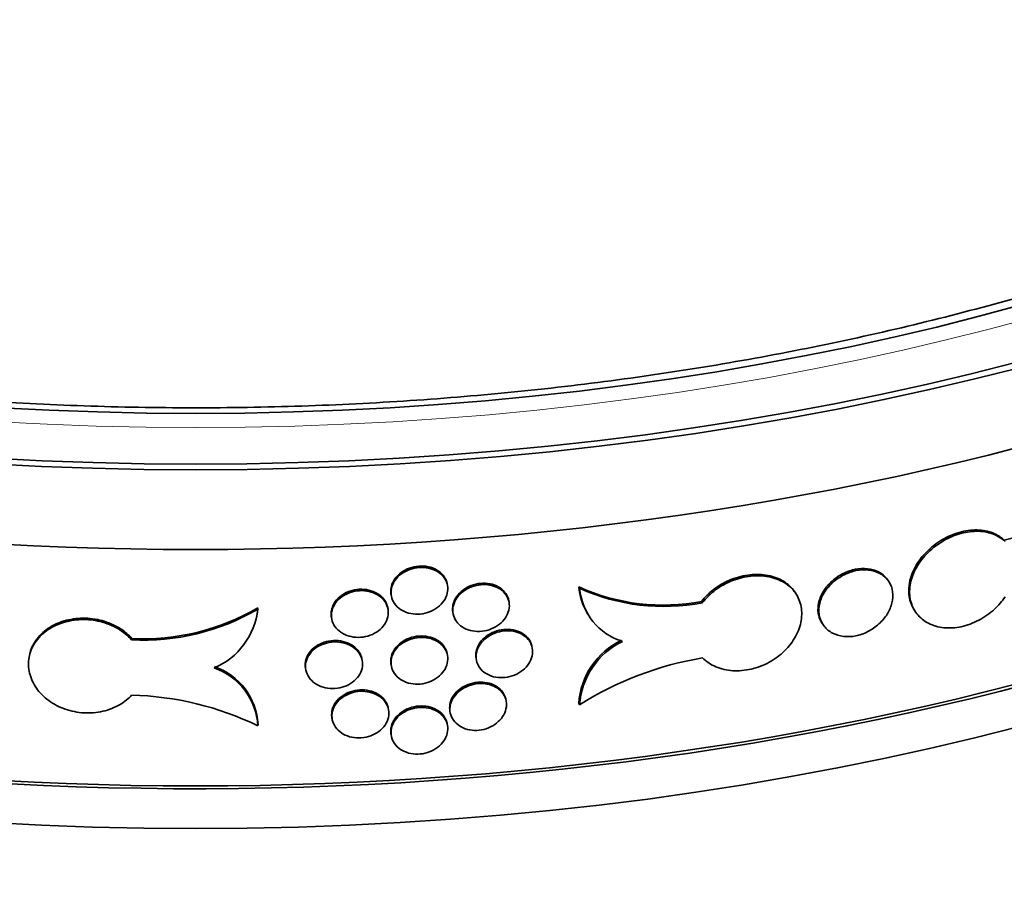
# Model space of a CAD drawing. Units: millimetres. Extents: x 0 to 744, y 0 to 1164.
# Drawn here: x 635 to 655, y 347 to 364 of the extents above; entities that cross this region are included whole.
import ezdxf
from ezdxf import colors
from ezdxf.entities.mleader import LeaderData, LeaderLine
from ezdxf.math import Vec2, Vec3

# ---------------------------------------------------------------- set-up
doc = ezdxf.new("R2010")
doc.units = ezdxf.units.MM
doc.layers.add('DV7_Défaut', color=7, linetype='Continuous')
doc.layers.add('Défaut', color=7, linetype='Continuous')

# ---------------------------------------------------------------- blocks, each defined once
blk = doc.blocks.new('_DOT')
at = {"color": 0}
blk.add_line((0, 0), (-1, 0), dxfattribs=at)
at = {"color": 0, "const_width": 0.333}
blk.add_lwpolyline([(-0.1665, 0, 1), (0.1665, 0, 1)], format="xyb", close=True, dxfattribs=at)
blk = doc.blocks.new('SE6')
at = {"layer": 'DV7_Défaut', "color": 7, "linetype": 'Continuous', "lineweight": 35}
for p, q in [((652.38, 353.105), (652.363, 353.132)), ((653.064, 352.862), (653.047, 352.889)), ((644.014, 352.806), (644.008, 352.834)), ((646.722, 352.744), (646.705, 352.772)), ((642.86, 352.61), (642.865, 352.582)), ((645.275, 352.463), (645.269, 352.491)), ((649.238, 352.449), (649.222, 352.476)), ((651.165, 352.608), (651.148, 352.635)), ((640.128, 352.315), (640.134, 352.344)), ((642.796, 352.321), (642.791, 352.349)), ((653.565, 352.315), (653.581, 352.287)), ((640.108, 352.156), (640.113, 352.185)), ((641.639, 352.145), (641.644, 352.116)), ((644.125, 352.247), (644.131, 352.218)), ((646.871, 352.24), (646.887, 352.213)), ((651.675, 352.046), (651.692, 352.018)), ((637.546, 351.688), (637.552, 351.717)), ((645.751, 351.522), (645.745, 351.551)), ((635.454, 351.37), (635.449, 351.341)), ((642.268, 351.267), (642.263, 351.296)), ((644.014, 351.373), (644.008, 351.402)), ((644.602, 351.298), (644.608, 351.27)), ((641.109, 351.1), (641.114, 351.071)), ((642.86, 351.177), (642.865, 351.149)), ((645.216, 350.436), (645.21, 350.465)), ((642.807, 350.26), (642.802, 350.289)), ((646.719, 350.356), (646.703, 350.383)), ((641.649, 350.084), (641.655, 350.055)), ((644.066, 350.222), (644.071, 350.193)), ((640.13, 349.927), (640.136, 349.956)), ((644.014, 349.94), (644.008, 349.969)), ((642.86, 349.744), (642.865, 349.716))]:
    blk.add_line(p, q, dxfattribs=at)
for centre, radius, start, end in [((654.267, 358.589), 4.995, 283.3152, 314.107), ((648.424, 356.543), 4.145, 245.496, 281.0977), ((647.952, 352.877), 1.252, 184.8303, 210.3961), ((648.44, 356.516), 4.145, 245.5007, 281.1011), ((647.969, 352.85), 1.252, 184.8288, 252.6858), ((637.791, 356.308), 4.626, 266.9685, 300.3443), ((637.797, 356.334), 4.624, 266.9648, 300.3561), ((638.655, 352.474), 1.482, 293.0472, 353.8454), ((638.677, 352.491), 1.464, 348.0893, 354.2585), ((648.263, 350.275), 1.564, 115.9155, 176.0368), ((648.28, 350.248), 1.564, 115.9221, 176.0365), ((650.346, 344.628), 6.78, 99.4051, 122.3391), ((638.804, 349.854), 1.329, 3.15, 71.0531), ((638.809, 349.883), 1.329, 3.1496, 71.0584), ((637.393, 344.301), 6.256, 64.0586, 88.5987)]:
    blk.add_arc(centre, radius, start, end, dxfattribs=at)
for major_axis in [(41, 0), (-40.8, 0), (39, 0)]:
    blk.add_ellipse((638.855, 378.841), major_axis=major_axis, ratio=0.57735, dxfattribs=at)
at = {"layer": 'DV7_Défaut', "color": 7, "linetype": 'Continuous', "lineweight": 18}
blk.add_ellipse((638.855, 378.841), major_axis=(-39.5, 0), ratio=0.57735, dxfattribs=at)
at = {"layer": 'DV7_Défaut', "color": 7, "linetype": 'Continuous', "lineweight": 35}
for centre, major_axis, start_param, end_param in [((638.855, 377.208), (-41, 0), 0, 3.141593), ((638.855, 372.309), (-41, 0), 0, 3.15215), ((638.855, 372.309), (-40.9, 0), 0, 3.141593), ((638.855, 371.493), (41, 0), 3.141593, 6.283185), ((638.855, 353.121), (41, 0), 3.071735, 6.283185), ((638.855, 353.121), (40.9, 0), 3.141593, 6.283185), ((638.855, 351.08), (-41, 0), 0, 3.141593), ((638.855, 346.181), (41, 0), 3.071886, 6.283185)]:
    blk.add_ellipse(centre, major_axis=major_axis, ratio=0.57735, start_param=start_param, end_param=end_param, dxfattribs=at)
for points, knots in [([(676.14, 376.975), (676.143, 376.816), (676.154, 376.302), (676.038, 375.328), (675.791, 374.135), (675.404, 372.941), (674.891, 371.766), (674.253, 370.609), (673.494, 369.476), (672.616, 368.369), (671.623, 367.29), (670.516, 366.242), (669.298, 365.228), (667.973, 364.253), (666.545, 363.319), (665.018, 362.431), (663.397, 361.593), (661.687, 360.807), (659.895, 360.077), (658.026, 359.407), (656.087, 358.798), (654.085, 358.255), (652.028, 357.779), (649.922, 357.372), (647.775, 357.036), (645.596, 356.773), (643.392, 356.583), (641.171, 356.467), (638.941, 356.427), (636.711, 356.462), (634.489, 356.571), (632.283, 356.755), (630.101, 357.013), (627.951, 357.344), (625.84, 357.745), (623.778, 358.217), (621.771, 358.755), (619.826, 359.359), (617.951, 360.025), (616.152, 360.751), (614.437, 361.533), (612.81, 362.367), (611.277, 363.25), (609.844, 364.179), (608.515, 365.148), (607.295, 366.153), (606.186, 367.191), (605.191, 368.257), (604.313, 369.346), (603.552, 370.457), (602.911, 371.585), (602.39, 372.73), (601.989, 373.892), (601.715, 375.059), (601.568, 376.156), (601.567, 376.791), (601.568, 377.105)], [0, 0, 0, 0, 0.007186, 0.027171, 0.04709, 0.066829, 0.086335, 0.105604, 0.124665, 0.14356, 0.162333, 0.181022, 0.199657, 0.218262, 0.236854, 0.255444, 0.274039, 0.292644, 0.311263, 0.329898, 0.34855, 0.367216, 0.385898, 0.404593, 0.423299, 0.442014, 0.460737, 0.479466, 0.498198, 0.516931, 0.535662, 0.55439, 0.573113, 0.591827, 0.61053, 0.629222, 0.647899, 0.66656, 0.685204, 0.703829, 0.722434, 0.74102, 0.759589, 0.778144, 0.79669, 0.815235, 0.83379, 0.852371, 0.871002, 0.889713, 0.908541, 0.927529, 0.946719, 0.966144, 0.985811, 1, 1, 1, 1]), ([(655.418, 353.728), (655.361, 353.782), (655.293, 353.828), (655.217, 353.861), (655.122, 353.904), (655.013, 353.929), (654.899, 353.935), (654.785, 353.942), (654.662, 353.93), (654.54, 353.9), (654.419, 353.869), (654.296, 353.821), (654.181, 353.758), (654.067, 353.695), (653.958, 353.615), (653.863, 353.526), (653.769, 353.437), (653.686, 353.335), (653.623, 353.23), (653.559, 353.124), (653.512, 353.012), (653.486, 352.902), (653.47, 352.833), (653.462, 352.763), (653.462, 352.696), (653.462, 352.589), (653.483, 352.485), (653.524, 352.394), (653.536, 352.367), (653.549, 352.34), (653.565, 352.315)], [0, 0, 0, 0, 0.091844, 0.091844, 0.091844, 0.206583, 0.206583, 0.206583, 0.321569, 0.321569, 0.321569, 0.436539, 0.436539, 0.436539, 0.55133, 0.55133, 0.55133, 0.66595, 0.66595, 0.66595, 0.780484, 0.780484, 0.780484, 0.851848, 0.851848, 0.851848, 0.966357, 0.966357, 0.966357, 1, 1, 1, 1]), ([(655.434, 353.7), (655.363, 353.769), (655.274, 353.822), (655.174, 353.858), (655.075, 353.893), (654.962, 353.911), (654.845, 353.91), (654.728, 353.909), (654.604, 353.889), (654.483, 353.852), (654.362, 353.815), (654.241, 353.759), (654.129, 353.69), (654.018, 353.621), (653.913, 353.536), (653.824, 353.443), (653.735, 353.35), (653.659, 353.245), (653.602, 353.138), (653.546, 353.03), (653.507, 352.917), (653.49, 352.808), (653.472, 352.698), (653.476, 352.589), (653.499, 352.489), (653.523, 352.389), (653.567, 352.297), (653.629, 352.218), (653.691, 352.14), (653.772, 352.074), (653.865, 352.026), (653.958, 351.978), (654.066, 351.947), (654.179, 351.935), (654.293, 351.924), (654.415, 351.931), (654.536, 351.957), (654.657, 351.983), (654.78, 352.028), (654.895, 352.089), (655.01, 352.15), (655.121, 352.228), (655.217, 352.317), (655.299, 352.393), (655.373, 352.478), (655.434, 352.568)], [0, 0, 0, 0, 0.067415, 0.067415, 0.067415, 0.134824, 0.134824, 0.134824, 0.202311, 0.202311, 0.202311, 0.269761, 0.269761, 0.269761, 0.3371, 0.3371, 0.3371, 0.404348, 0.404348, 0.404348, 0.471555, 0.471555, 0.471555, 0.538753, 0.538753, 0.538753, 0.605949, 0.605949, 0.605949, 0.673147, 0.673147, 0.673147, 0.740355, 0.740355, 0.740355, 0.807606, 0.807606, 0.807606, 0.874952, 0.874952, 0.874952, 0.942407, 0.942407, 0.942407, 1, 1, 1, 1]), ([(644.008, 352.835), (644.006, 352.846), (644.003, 352.858), (644, 352.869), (643.985, 352.92), (643.959, 352.969), (643.924, 353.011), (643.889, 353.054), (643.844, 353.091), (643.792, 353.12), (643.741, 353.15), (643.682, 353.172), (643.621, 353.185), (643.559, 353.198), (643.493, 353.202), (643.428, 353.197), (643.363, 353.193), (643.297, 353.179), (643.236, 353.157), (643.175, 353.134), (643.117, 353.104), (643.066, 353.067), (643.016, 353.03), (642.972, 352.986), (642.938, 352.939), (642.904, 352.891), (642.879, 352.838), (642.865, 352.785), (642.857, 352.752), (642.852, 352.718), (642.852, 352.685)], [0, 0, 0, 0, 0.024871, 0.024871, 0.024871, 0.137972, 0.137972, 0.137972, 0.251081, 0.251081, 0.251081, 0.364199, 0.364199, 0.364199, 0.477312, 0.477312, 0.477312, 0.590414, 0.590414, 0.590414, 0.703517, 0.703517, 0.703517, 0.81663, 0.81663, 0.81663, 0.929748, 0.929748, 0.929748, 1, 1, 1, 1]), ([(642.858, 352.656), (642.858, 352.603), (642.869, 352.549), (642.891, 352.5), (642.912, 352.451), (642.945, 352.404), (642.986, 352.365), (643.026, 352.326), (643.076, 352.292), (643.132, 352.267), (643.187, 352.242), (643.249, 352.225), (643.312, 352.217), (643.376, 352.21), (643.443, 352.211), (643.507, 352.221), (643.572, 352.232), (643.636, 352.252), (643.694, 352.279), (643.753, 352.306), (643.807, 352.342), (643.853, 352.384), (643.899, 352.425), (643.937, 352.473), (643.965, 352.523), (643.993, 352.573), (644.011, 352.628), (644.017, 352.681), (644.024, 352.735), (644.02, 352.789), (644.005, 352.84), (643.99, 352.891), (643.964, 352.94), (643.929, 352.982), (643.894, 353.025), (643.849, 353.062), (643.798, 353.092), (643.747, 353.121), (643.688, 353.143), (643.626, 353.156), (643.565, 353.169), (643.499, 353.173), (643.434, 353.169), (643.369, 353.164), (643.303, 353.15), (643.242, 353.128), (643.18, 353.106), (643.122, 353.075), (643.072, 353.038), (643.021, 353.001), (642.977, 352.957), (642.943, 352.91), (642.909, 352.862), (642.885, 352.81), (642.871, 352.757), (642.862, 352.723), (642.858, 352.69), (642.858, 352.656)], [0, 0, 0, 0, 0.053701, 0.053701, 0.053701, 0.107401, 0.107401, 0.107401, 0.161105, 0.161105, 0.161105, 0.214812, 0.214812, 0.214812, 0.268514, 0.268514, 0.268514, 0.322213, 0.322213, 0.322213, 0.375913, 0.375913, 0.375913, 0.429619, 0.429619, 0.429619, 0.483324, 0.483324, 0.483324, 0.537025, 0.537025, 0.537025, 0.590724, 0.590724, 0.590724, 0.644426, 0.644426, 0.644426, 0.698132, 0.698132, 0.698132, 0.751836, 0.751836, 0.751836, 0.805536, 0.805536, 0.805536, 0.859235, 0.859235, 0.859235, 0.912939, 0.912939, 0.912939, 0.966645, 0.966645, 0.966645, 1, 1, 1, 1]), ([(651.675, 352.045), (651.65, 352.088), (651.63, 352.134), (651.618, 352.183), (651.6, 352.253), (651.597, 352.329), (651.609, 352.406), (651.621, 352.482), (651.647, 352.561), (651.687, 352.635), (651.727, 352.709), (651.78, 352.781), (651.843, 352.845), (651.906, 352.909), (651.98, 352.966), (652.059, 353.013), (652.138, 353.059), (652.224, 353.096), (652.311, 353.119), (652.328, 353.124), (652.346, 353.129), (652.363, 353.132)], [0, 0, 0, 0, 0.118036, 0.118036, 0.118036, 0.287622, 0.287622, 0.287622, 0.457185, 0.457185, 0.457185, 0.626763, 0.626763, 0.626763, 0.796369, 0.796369, 0.796369, 0.965973, 0.965973, 0.965973, 1, 1, 1, 1]), ([(652.38, 351.768), (652.293, 351.752), (652.206, 351.749), (652.125, 351.759), (652.043, 351.769), (651.966, 351.792), (651.899, 351.827), (651.832, 351.862), (651.774, 351.909), (651.729, 351.965), (651.685, 352.02), (651.652, 352.086), (651.635, 352.156), (651.617, 352.226), (651.614, 352.302), (651.626, 352.379), (651.637, 352.455), (651.664, 352.533), (651.704, 352.608), (651.743, 352.682), (651.797, 352.754), (651.859, 352.818), (651.922, 352.881), (651.996, 352.939), (652.076, 352.985), (652.155, 353.032), (652.241, 353.068), (652.327, 353.092), (652.345, 353.097), (652.362, 353.101), (652.38, 353.105)], [0, 0, 0, 0, 0.10868, 0.10868, 0.10868, 0.21736, 0.21736, 0.21736, 0.326053, 0.326053, 0.326053, 0.434755, 0.434755, 0.434755, 0.543442, 0.543442, 0.543442, 0.652114, 0.652114, 0.652114, 0.760795, 0.760795, 0.760795, 0.869494, 0.869494, 0.869494, 0.978192, 0.978192, 0.978192, 1, 1, 1, 1]), ([(652.363, 353.132), (652.45, 353.148), (652.537, 353.152), (652.618, 353.143), (652.699, 353.133), (652.776, 353.111), (652.842, 353.077), (652.908, 353.043), (652.966, 352.997), (653.01, 352.942), (653.023, 352.925), (653.036, 352.908), (653.047, 352.889)], [0, 0, 0, 0, 0.302641, 0.302641, 0.302641, 0.60528, 0.60528, 0.60528, 0.907957, 0.907957, 0.907957, 1, 1, 1, 1]), ([(652.38, 353.105), (652.466, 353.121), (652.554, 353.125), (652.635, 353.115), (652.715, 353.106), (652.792, 353.083), (652.858, 353.05), (652.925, 353.016), (652.982, 352.969), (653.027, 352.915), (653.071, 352.86), (653.103, 352.795), (653.12, 352.725), (653.137, 352.656), (653.141, 352.58), (653.129, 352.503), (653.117, 352.426), (653.091, 352.347), (653.052, 352.272), (653.013, 352.197), (652.96, 352.124), (652.898, 352.06), (652.835, 351.995), (652.762, 351.936), (652.683, 351.889), (652.605, 351.842), (652.519, 351.805), (652.433, 351.781), (652.415, 351.776), (652.397, 351.772), (652.38, 351.768)], [0, 0, 0, 0, 0.10868, 0.10868, 0.10868, 0.21736, 0.21736, 0.21736, 0.326053, 0.326053, 0.326053, 0.434755, 0.434755, 0.434755, 0.543442, 0.543442, 0.543442, 0.652114, 0.652114, 0.652114, 0.760795, 0.760795, 0.760795, 0.869494, 0.869494, 0.869494, 0.978192, 0.978192, 0.978192, 1, 1, 1, 1]), ([(651.148, 352.636), (651.133, 352.66), (651.117, 352.683), (651.1, 352.706), (651.036, 352.786), (650.953, 352.856), (650.858, 352.908), (650.762, 352.96), (650.651, 352.996), (650.534, 353.014), (650.417, 353.032), (650.29, 353.032), (650.164, 353.014), (650.038, 352.996), (649.91, 352.96), (649.789, 352.908), (649.669, 352.856), (649.553, 352.787), (649.451, 352.707), (649.365, 352.638), (649.286, 352.56), (649.222, 352.476)], [0, 0, 0, 0, 0.0452082, 0.0452082, 0.0452082, 0.2080285, 0.2080285, 0.2080285, 0.3708744, 0.3708744, 0.3708744, 0.533826, 0.533826, 0.533826, 0.697006, 0.697006, 0.697006, 0.8604532, 0.8604532, 0.8604532, 1, 1, 1, 1]), ([(649.238, 351.316), (649.314, 351.241), (649.408, 351.179), (649.513, 351.135), (649.617, 351.091), (649.736, 351.064), (649.858, 351.056), (649.98, 351.048), (650.11, 351.06), (650.236, 351.089), (650.362, 351.118), (650.487, 351.166), (650.603, 351.229), (650.718, 351.293), (650.825, 351.372), (650.917, 351.462), (651.008, 351.551), (651.086, 351.653), (651.144, 351.758), (651.201, 351.863), (651.241, 351.975), (651.259, 352.084), (651.276, 352.193), (651.273, 352.303), (651.249, 352.403), (651.225, 352.503), (651.179, 352.598), (651.116, 352.679), (651.053, 352.759), (650.97, 352.828), (650.874, 352.88), (650.779, 352.932), (650.668, 352.969), (650.551, 352.987), (650.433, 353.005), (650.307, 353.005), (650.181, 352.987), (650.055, 352.969), (649.926, 352.933), (649.806, 352.881), (649.685, 352.829), (649.569, 352.76), (649.468, 352.68), (649.381, 352.611), (649.303, 352.532), (649.238, 352.449)], [0, 0, 0, 0, 0.067415, 0.067415, 0.067415, 0.134824, 0.134824, 0.134824, 0.202311, 0.202311, 0.202311, 0.269761, 0.269761, 0.269761, 0.3371, 0.3371, 0.3371, 0.404348, 0.404348, 0.404348, 0.471555, 0.471555, 0.471555, 0.538753, 0.538753, 0.538753, 0.605949, 0.605949, 0.605949, 0.673147, 0.673147, 0.673147, 0.740355, 0.740355, 0.740355, 0.807606, 0.807606, 0.807606, 0.874952, 0.874952, 0.874952, 0.942407, 0.942407, 0.942407, 1, 1, 1, 1]), ([(642.791, 352.35), (642.788, 352.361), (642.786, 352.373), (642.782, 352.384), (642.767, 352.435), (642.741, 352.484), (642.706, 352.527), (642.671, 352.57), (642.626, 352.609), (642.574, 352.639), (642.523, 352.669), (642.464, 352.692), (642.402, 352.706), (642.341, 352.72), (642.274, 352.726), (642.209, 352.722), (642.144, 352.718), (642.078, 352.706), (642.016, 352.685), (641.955, 352.664), (641.896, 352.634), (641.846, 352.598), (641.795, 352.562), (641.751, 352.519), (641.717, 352.472), (641.683, 352.425), (641.658, 352.373), (641.644, 352.32), (641.636, 352.287), (641.631, 352.253), (641.631, 352.219)], [0, 0, 0, 0, 0.02481, 0.02481, 0.02481, 0.137881, 0.137881, 0.137881, 0.250954, 0.250954, 0.250954, 0.364033, 0.364033, 0.364033, 0.477137, 0.477137, 0.477137, 0.590286, 0.590286, 0.590286, 0.703482, 0.703482, 0.703482, 0.816682, 0.816682, 0.816682, 0.929818, 0.929818, 0.929818, 1, 1, 1, 1]), ([(641.637, 352.191), (641.637, 352.137), (641.648, 352.084), (641.67, 352.034), (641.691, 351.984), (641.724, 351.938), (641.765, 351.898), (641.805, 351.858), (641.856, 351.823), (641.911, 351.797), (641.966, 351.771), (642.028, 351.753), (642.092, 351.744), (642.156, 351.735), (642.223, 351.735), (642.288, 351.745), (642.353, 351.754), (642.417, 351.773), (642.476, 351.799), (642.535, 351.826), (642.589, 351.861), (642.635, 351.901), (642.681, 351.941), (642.719, 351.989), (642.747, 352.038), (642.775, 352.088), (642.793, 352.142), (642.8, 352.196), (642.807, 352.249), (642.803, 352.304), (642.788, 352.355), (642.773, 352.406), (642.747, 352.455), (642.712, 352.499), (642.677, 352.542), (642.631, 352.58), (642.58, 352.61), (642.529, 352.64), (642.47, 352.663), (642.408, 352.678), (642.346, 352.692), (642.28, 352.697), (642.215, 352.693), (642.149, 352.69), (642.083, 352.677), (642.022, 352.656), (641.96, 352.635), (641.902, 352.605), (641.851, 352.569), (641.801, 352.533), (641.757, 352.49), (641.722, 352.443), (641.688, 352.396), (641.663, 352.344), (641.65, 352.291), (641.641, 352.258), (641.637, 352.224), (641.637, 352.191)], [0, 0, 0, 0, 0.053656, 0.053656, 0.053656, 0.10731, 0.10731, 0.10731, 0.160992, 0.160992, 0.160992, 0.214719, 0.214719, 0.214719, 0.268468, 0.268468, 0.268468, 0.322206, 0.322206, 0.322206, 0.375921, 0.375921, 0.375921, 0.429618, 0.429618, 0.429618, 0.483305, 0.483305, 0.483305, 0.53699, 0.53699, 0.53699, 0.590675, 0.590675, 0.590675, 0.644361, 0.644361, 0.644361, 0.69805, 0.69805, 0.69805, 0.75175, 0.75175, 0.75175, 0.805472, 0.805472, 0.805472, 0.859216, 0.859216, 0.859216, 0.912963, 0.912963, 0.912963, 0.966678, 0.966678, 0.966678, 1, 1, 1, 1]), ([(645.269, 352.492), (645.267, 352.503), (645.264, 352.515), (645.261, 352.526), (645.246, 352.576), (645.22, 352.625), (645.185, 352.666), (645.15, 352.708), (645.106, 352.745), (645.055, 352.773), (645.004, 352.802), (644.945, 352.823), (644.884, 352.835), (644.822, 352.847), (644.757, 352.85), (644.692, 352.844), (644.627, 352.838), (644.561, 352.823), (644.5, 352.8), (644.439, 352.776), (644.381, 352.745), (644.331, 352.707), (644.281, 352.669), (644.237, 352.624), (644.203, 352.576), (644.169, 352.528), (644.144, 352.475), (644.131, 352.422), (644.122, 352.388), (644.118, 352.354), (644.118, 352.321)], [0, 0, 0, 0, 0.024889, 0.024889, 0.024889, 0.137858, 0.137858, 0.137858, 0.250887, 0.250887, 0.250887, 0.364021, 0.364021, 0.364021, 0.477225, 0.477225, 0.477225, 0.590429, 0.590429, 0.590429, 0.703585, 0.703585, 0.703585, 0.816691, 0.816691, 0.816691, 0.92977, 0.92977, 0.92977, 1, 1, 1, 1]), ([(644.124, 352.292), (644.124, 352.239), (644.135, 352.185), (644.156, 352.137), (644.178, 352.088), (644.21, 352.042), (644.251, 352.003), (644.291, 351.965), (644.341, 351.932), (644.396, 351.908), (644.451, 351.884), (644.513, 351.868), (644.576, 351.862), (644.639, 351.855), (644.706, 351.858), (644.77, 351.869), (644.835, 351.881), (644.899, 351.902), (644.957, 351.93), (645.015, 351.959), (645.069, 351.996), (645.115, 352.038), (645.16, 352.08), (645.199, 352.128), (645.226, 352.179), (645.254, 352.23), (645.272, 352.285), (645.279, 352.338), (645.286, 352.392), (645.281, 352.446), (645.267, 352.497), (645.252, 352.548), (645.226, 352.596), (645.191, 352.638), (645.156, 352.68), (645.111, 352.716), (645.06, 352.745), (645.009, 352.773), (644.951, 352.794), (644.889, 352.806), (644.828, 352.818), (644.762, 352.821), (644.697, 352.815), (644.633, 352.809), (644.567, 352.794), (644.506, 352.771), (644.445, 352.748), (644.387, 352.716), (644.336, 352.678), (644.286, 352.641), (644.242, 352.596), (644.209, 352.547), (644.175, 352.499), (644.15, 352.446), (644.136, 352.393), (644.128, 352.36), (644.124, 352.326), (644.124, 352.292)], [0, 0, 0, 0, 0.053684, 0.053684, 0.053684, 0.107367, 0.107367, 0.107367, 0.161052, 0.161052, 0.161052, 0.214742, 0.214742, 0.214742, 0.26845, 0.26845, 0.26845, 0.322182, 0.322182, 0.322182, 0.375933, 0.375933, 0.375933, 0.429675, 0.429675, 0.429675, 0.483376, 0.483376, 0.483376, 0.537029, 0.537029, 0.537029, 0.590665, 0.590665, 0.590665, 0.64433, 0.64433, 0.64433, 0.698045, 0.698045, 0.698045, 0.751793, 0.751793, 0.751793, 0.80554, 0.80554, 0.80554, 0.859265, 0.859265, 0.859265, 0.912967, 0.912967, 0.912967, 0.966656, 0.966656, 0.966656, 1, 1, 1, 1]), ([(637.546, 351.688), (637.468, 351.776), (637.371, 351.854), (637.263, 351.917), (637.154, 351.98), (637.031, 352.029), (636.905, 352.06), (636.778, 352.091), (636.643, 352.105), (636.513, 352.101), (636.382, 352.097), (636.251, 352.075), (636.131, 352.036), (636.011, 351.998), (635.899, 351.942), (635.803, 351.873), (635.708, 351.804), (635.627, 351.72), (635.567, 351.628), (635.506, 351.536), (635.465, 351.433), (635.446, 351.328), (635.428, 351.223), (635.431, 351.113), (635.456, 351.007), (635.482, 350.901), (635.529, 350.796), (635.595, 350.701), (635.661, 350.606), (635.748, 350.518), (635.848, 350.444), (635.947, 350.371), (636.063, 350.311), (636.185, 350.268), (636.307, 350.225), (636.439, 350.199), (636.57, 350.192), (636.701, 350.185), (636.834, 350.196), (636.959, 350.225), (637.084, 350.254), (637.204, 350.302), (637.309, 350.364), (637.399, 350.418), (637.48, 350.483), (637.546, 350.556)], [0, 0, 0, 0, 0.067415, 0.067415, 0.067415, 0.134824, 0.134824, 0.134824, 0.202311, 0.202311, 0.202311, 0.269761, 0.269761, 0.269761, 0.3371, 0.3371, 0.3371, 0.404348, 0.404348, 0.404348, 0.471555, 0.471555, 0.471555, 0.538753, 0.538753, 0.538753, 0.605949, 0.605949, 0.605949, 0.673147, 0.673147, 0.673147, 0.740355, 0.740355, 0.740355, 0.807606, 0.807606, 0.807606, 0.874952, 0.874952, 0.874952, 0.942407, 0.942407, 0.942407, 1, 1, 1, 1]), ([(637.552, 351.717), (637.49, 351.787), (637.415, 351.851), (637.333, 351.906), (637.229, 351.974), (637.111, 352.029), (636.987, 352.067), (636.863, 352.105), (636.729, 352.127), (636.598, 352.13), (636.467, 352.133), (636.334, 352.118), (636.211, 352.087), (636.088, 352.055), (635.971, 352.005), (635.869, 351.942), (635.768, 351.878), (635.679, 351.799), (635.611, 351.711), (635.543, 351.623), (635.493, 351.524), (635.466, 351.42), (635.462, 351.404), (635.458, 351.387), (635.454, 351.37)], [0, 0, 0, 0, 0.114981, 0.114981, 0.114981, 0.258626, 0.258626, 0.258626, 0.402579, 0.402579, 0.402579, 0.546512, 0.546512, 0.546512, 0.690221, 0.690221, 0.690221, 0.833716, 0.833716, 0.833716, 0.977104, 0.977104, 0.977104, 1, 1, 1, 1]), ([(645.745, 351.551), (645.743, 351.563), (645.74, 351.574), (645.737, 351.585), (645.722, 351.636), (645.696, 351.684), (645.661, 351.725), (645.626, 351.767), (645.582, 351.803), (645.531, 351.831), (645.48, 351.859), (645.421, 351.88), (645.36, 351.892), (645.299, 351.903), (645.233, 351.906), (645.168, 351.899), (645.104, 351.893), (645.038, 351.877), (644.977, 351.854), (644.916, 351.83), (644.858, 351.798), (644.808, 351.76), (644.758, 351.722), (644.714, 351.677), (644.68, 351.628), (644.646, 351.58), (644.621, 351.527), (644.608, 351.473), (644.599, 351.44), (644.595, 351.406), (644.595, 351.372)], [0, 0, 0, 0, 0.024885, 0.024885, 0.024885, 0.13776, 0.13776, 0.13776, 0.250727, 0.250727, 0.250727, 0.363861, 0.363861, 0.363861, 0.477122, 0.477122, 0.477122, 0.590403, 0.590403, 0.590403, 0.703619, 0.703619, 0.703619, 0.816745, 0.816745, 0.816745, 0.929804, 0.929804, 0.929804, 1, 1, 1, 1]), ([(644.601, 351.344), (644.601, 351.29), (644.612, 351.237), (644.633, 351.188), (644.655, 351.14), (644.687, 351.094), (644.727, 351.056), (644.768, 351.018), (644.818, 350.985), (644.873, 350.962), (644.928, 350.938), (644.989, 350.922), (645.052, 350.916), (645.115, 350.91), (645.182, 350.913), (645.246, 350.925), (645.311, 350.937), (645.374, 350.958), (645.433, 350.987), (645.491, 351.016), (645.545, 351.053), (645.591, 351.096), (645.636, 351.138), (645.674, 351.187), (645.702, 351.238), (645.73, 351.289), (645.748, 351.344), (645.754, 351.398), (645.761, 351.452), (645.757, 351.506), (645.742, 351.556), (645.727, 351.607), (645.701, 351.655), (645.667, 351.696), (645.632, 351.738), (645.587, 351.774), (645.536, 351.802), (645.486, 351.831), (645.427, 351.851), (645.366, 351.863), (645.305, 351.874), (645.239, 351.877), (645.174, 351.871), (645.109, 351.864), (645.043, 351.849), (644.983, 351.825), (644.922, 351.802), (644.864, 351.769), (644.813, 351.731), (644.763, 351.693), (644.719, 351.648), (644.685, 351.6), (644.652, 351.551), (644.627, 351.498), (644.613, 351.445), (644.605, 351.411), (644.601, 351.377), (644.601, 351.344)], [0, 0, 0, 0, 0.05366, 0.05366, 0.05366, 0.10732, 0.10732, 0.10732, 0.160986, 0.160986, 0.160986, 0.214672, 0.214672, 0.214672, 0.268395, 0.268395, 0.268395, 0.322161, 0.322161, 0.322161, 0.375948, 0.375948, 0.375948, 0.429711, 0.429711, 0.429711, 0.483404, 0.483404, 0.483404, 0.537022, 0.537022, 0.537022, 0.590614, 0.590614, 0.590614, 0.644251, 0.644251, 0.644251, 0.697966, 0.697966, 0.697966, 0.751741, 0.751741, 0.751741, 0.805526, 0.805526, 0.805526, 0.85928, 0.85928, 0.85928, 0.912992, 0.912992, 0.912992, 0.966671, 0.966671, 0.966671, 1, 1, 1, 1]), ([(642.262, 351.296), (642.26, 351.307), (642.257, 351.319), (642.254, 351.33), (642.239, 351.381), (642.213, 351.431), (642.178, 351.474), (642.143, 351.517), (642.098, 351.556), (642.046, 351.587), (641.995, 351.617), (641.936, 351.641), (641.874, 351.655), (641.812, 351.67), (641.746, 351.676), (641.68, 351.673), (641.615, 351.67), (641.549, 351.657), (641.487, 351.637), (641.426, 351.616), (641.367, 351.587), (641.316, 351.551), (641.266, 351.516), (641.221, 351.473), (641.187, 351.426), (641.153, 351.379), (641.128, 351.327), (641.114, 351.275), (641.106, 351.242), (641.101, 351.208), (641.101, 351.174)], [0, 0, 0, 0, 0.024772, 0.024772, 0.024772, 0.137782, 0.137782, 0.137782, 0.250803, 0.250803, 0.250803, 0.363859, 0.363859, 0.363859, 0.476982, 0.476982, 0.476982, 0.590195, 0.590195, 0.590195, 0.703475, 0.703475, 0.703475, 0.816738, 0.816738, 0.816738, 0.929877, 0.929877, 0.929877, 1, 1, 1, 1]), ([(644.008, 351.402), (644.006, 351.413), (644.003, 351.425), (644, 351.436), (643.985, 351.487), (643.959, 351.536), (643.924, 351.578), (643.889, 351.621), (643.844, 351.658), (643.792, 351.688), (643.741, 351.717), (643.682, 351.739), (643.621, 351.752), (643.559, 351.765), (643.493, 351.769), (643.428, 351.764), (643.363, 351.76), (643.297, 351.746), (643.236, 351.724), (643.175, 351.702), (643.117, 351.671), (643.066, 351.634), (643.016, 351.597), (642.972, 351.553), (642.938, 351.506), (642.904, 351.458), (642.879, 351.405), (642.865, 351.352), (642.857, 351.319), (642.852, 351.285), (642.852, 351.252)], [0, 0, 0, 0, 0.0248707, 0.0248707, 0.0248707, 0.1379718, 0.1379718, 0.1379718, 0.2510809, 0.2510809, 0.2510809, 0.3641985, 0.3641985, 0.3641985, 0.4773116, 0.4773116, 0.4773116, 0.5904144, 0.5904144, 0.5904144, 0.7035171, 0.7035171, 0.7035171, 0.8166301, 0.8166301, 0.8166301, 0.9297477, 0.9297477, 0.9297477, 1, 1, 1, 1]), ([(642.858, 351.223), (642.858, 351.17), (642.869, 351.116), (642.891, 351.067), (642.912, 351.018), (642.945, 350.971), (642.986, 350.932), (643.026, 350.893), (643.076, 350.859), (643.132, 350.834), (643.187, 350.809), (643.249, 350.792), (643.312, 350.784), (643.376, 350.777), (643.443, 350.778), (643.507, 350.788), (643.572, 350.799), (643.636, 350.819), (643.694, 350.846), (643.753, 350.874), (643.807, 350.909), (643.853, 350.951), (643.899, 350.992), (643.937, 351.04), (643.965, 351.09), (643.993, 351.14), (644.011, 351.195), (644.017, 351.248), (644.024, 351.302), (644.02, 351.356), (644.005, 351.407), (643.99, 351.458), (643.964, 351.507), (643.929, 351.55), (643.894, 351.592), (643.849, 351.629), (643.798, 351.659), (643.747, 351.688), (643.688, 351.71), (643.626, 351.723), (643.565, 351.736), (643.499, 351.741), (643.434, 351.736), (643.369, 351.731), (643.303, 351.717), (643.242, 351.695), (643.18, 351.673), (643.122, 351.642), (643.072, 351.605), (643.021, 351.568), (642.977, 351.524), (642.943, 351.477), (642.909, 351.429), (642.885, 351.377), (642.871, 351.324), (642.862, 351.29), (642.858, 351.257), (642.858, 351.223)], [0, 0, 0, 0, 0.053701, 0.053701, 0.053701, 0.107401, 0.107401, 0.107401, 0.161105, 0.161105, 0.161105, 0.214812, 0.214812, 0.214812, 0.268514, 0.268514, 0.268514, 0.322213, 0.322213, 0.322213, 0.375913, 0.375913, 0.375913, 0.429619, 0.429619, 0.429619, 0.483324, 0.483324, 0.483324, 0.537025, 0.537025, 0.537025, 0.590724, 0.590724, 0.590724, 0.644426, 0.644426, 0.644426, 0.698132, 0.698132, 0.698132, 0.751836, 0.751836, 0.751836, 0.805536, 0.805536, 0.805536, 0.859235, 0.859235, 0.859235, 0.912939, 0.912939, 0.912939, 0.966645, 0.966645, 0.966645, 1, 1, 1, 1]), ([(641.107, 351.146), (641.107, 351.092), (641.118, 351.038), (641.14, 350.989), (641.162, 350.939), (641.194, 350.892), (641.235, 350.852), (641.276, 350.811), (641.326, 350.777), (641.381, 350.75), (641.437, 350.724), (641.499, 350.705), (641.563, 350.696), (641.627, 350.686), (641.694, 350.686), (641.759, 350.695), (641.824, 350.704), (641.888, 350.722), (641.947, 350.748), (642.006, 350.774), (642.061, 350.808), (642.107, 350.848), (642.153, 350.889), (642.191, 350.935), (642.219, 350.985), (642.247, 351.035), (642.265, 351.088), (642.272, 351.142), (642.279, 351.195), (642.275, 351.25), (642.26, 351.301), (642.245, 351.353), (642.219, 351.402), (642.183, 351.445), (642.148, 351.489), (642.103, 351.527), (642.052, 351.558), (642, 351.589), (641.941, 351.612), (641.88, 351.627), (641.818, 351.641), (641.751, 351.647), (641.686, 351.644), (641.621, 351.641), (641.554, 351.629), (641.493, 351.608), (641.431, 351.588), (641.373, 351.558), (641.322, 351.523), (641.271, 351.487), (641.227, 351.444), (641.193, 351.397), (641.159, 351.35), (641.134, 351.299), (641.12, 351.246), (641.111, 351.213), (641.107, 351.179), (641.107, 351.146)], [0, 0, 0, 0, 0.053618, 0.053618, 0.053618, 0.107233, 0.107233, 0.107233, 0.160892, 0.160892, 0.160892, 0.21463, 0.21463, 0.21463, 0.268414, 0.268414, 0.268414, 0.322193, 0.322193, 0.322193, 0.375933, 0.375933, 0.375933, 0.429633, 0.429633, 0.429633, 0.483306, 0.483306, 0.483306, 0.536966, 0.536966, 0.536966, 0.590623, 0.590623, 0.590623, 0.644285, 0.644285, 0.644285, 0.697964, 0.697964, 0.697964, 0.751674, 0.751674, 0.751674, 0.805427, 0.805427, 0.805427, 0.859211, 0.859211, 0.859211, 0.912988, 0.912988, 0.912988, 0.966706, 0.966706, 0.966706, 1, 1, 1, 1]), ([(642.802, 350.289), (642.799, 350.301), (642.796, 350.312), (642.793, 350.323), (642.778, 350.374), (642.752, 350.424), (642.717, 350.467), (642.682, 350.51), (642.637, 350.548), (642.585, 350.578), (642.534, 350.609), (642.475, 350.632), (642.413, 350.646), (642.352, 350.66), (642.285, 350.665), (642.22, 350.661), (642.155, 350.658), (642.089, 350.645), (642.027, 350.624), (641.966, 350.603), (641.907, 350.573), (641.857, 350.537), (641.806, 350.501), (641.762, 350.458), (641.728, 350.411), (641.694, 350.364), (641.669, 350.312), (641.655, 350.259), (641.647, 350.226), (641.642, 350.192), (641.642, 350.159)], [0, 0, 0, 0, 0.024811, 0.024811, 0.024811, 0.137883, 0.137883, 0.137883, 0.250956, 0.250956, 0.250956, 0.364036, 0.364036, 0.364036, 0.477139, 0.477139, 0.477139, 0.590287, 0.590287, 0.590287, 0.703482, 0.703482, 0.703482, 0.816681, 0.816681, 0.816681, 0.929817, 0.929817, 0.929817, 1, 1, 1, 1]), ([(645.21, 350.466), (645.208, 350.477), (645.205, 350.489), (645.202, 350.5), (645.187, 350.55), (645.161, 350.599), (645.126, 350.64), (645.091, 350.682), (645.047, 350.719), (644.996, 350.747), (644.945, 350.776), (644.886, 350.797), (644.825, 350.809), (644.763, 350.821), (644.697, 350.824), (644.633, 350.818), (644.568, 350.812), (644.502, 350.797), (644.441, 350.774), (644.38, 350.751), (644.322, 350.719), (644.272, 350.682), (644.221, 350.644), (644.178, 350.599), (644.144, 350.551), (644.11, 350.503), (644.085, 350.45), (644.072, 350.397), (644.063, 350.363), (644.059, 350.329), (644.059, 350.296)], [0, 0, 0, 0, 0.024889, 0.024889, 0.024889, 0.137868, 0.137868, 0.137868, 0.250904, 0.250904, 0.250904, 0.364037, 0.364037, 0.364037, 0.477236, 0.477236, 0.477236, 0.590431, 0.590431, 0.590431, 0.703581, 0.703581, 0.703581, 0.816686, 0.816686, 0.816686, 0.929767, 0.929767, 0.929767, 1, 1, 1, 1]), ([(644.064, 350.267), (644.064, 350.214), (644.075, 350.16), (644.097, 350.111), (644.118, 350.063), (644.151, 350.017), (644.191, 349.978), (644.232, 349.94), (644.282, 349.907), (644.337, 349.883), (644.392, 349.859), (644.454, 349.843), (644.517, 349.836), (644.58, 349.829), (644.647, 349.832), (644.711, 349.843), (644.775, 349.855), (644.839, 349.876), (644.898, 349.904), (644.956, 349.933), (645.01, 349.97), (645.056, 350.012), (645.101, 350.054), (645.14, 350.102), (645.167, 350.153), (645.195, 350.204), (645.213, 350.258), (645.22, 350.312), (645.227, 350.366), (645.222, 350.42), (645.208, 350.471), (645.193, 350.522), (645.167, 350.57), (645.132, 350.612), (645.097, 350.654), (645.052, 350.69), (645.001, 350.719), (644.95, 350.747), (644.892, 350.768), (644.83, 350.78), (644.769, 350.792), (644.703, 350.795), (644.638, 350.79), (644.573, 350.784), (644.508, 350.769), (644.447, 350.745), (644.386, 350.722), (644.328, 350.691), (644.277, 350.653), (644.227, 350.615), (644.183, 350.57), (644.149, 350.522), (644.115, 350.474), (644.091, 350.421), (644.077, 350.368), (644.069, 350.335), (644.064, 350.301), (644.064, 350.267)], [0, 0, 0, 0, 0.053686, 0.053686, 0.053686, 0.107371, 0.107371, 0.107371, 0.161058, 0.161058, 0.161058, 0.214749, 0.214749, 0.214749, 0.268455, 0.268455, 0.268455, 0.322184, 0.322184, 0.322184, 0.375932, 0.375932, 0.375932, 0.429671, 0.429671, 0.429671, 0.483373, 0.483373, 0.483373, 0.537029, 0.537029, 0.537029, 0.59067, 0.59067, 0.59067, 0.644338, 0.644338, 0.644338, 0.698053, 0.698053, 0.698053, 0.751798, 0.751798, 0.751798, 0.805542, 0.805542, 0.805542, 0.859264, 0.859264, 0.859264, 0.912965, 0.912965, 0.912965, 0.966654, 0.966654, 0.966654, 1, 1, 1, 1]), ([(641.648, 350.13), (641.648, 350.077), (641.659, 350.023), (641.681, 349.973), (641.702, 349.924), (641.735, 349.877), (641.776, 349.837), (641.816, 349.797), (641.867, 349.762), (641.922, 349.737), (641.977, 349.711), (642.039, 349.692), (642.103, 349.684), (642.167, 349.675), (642.234, 349.675), (642.299, 349.684), (642.364, 349.694), (642.428, 349.712), (642.487, 349.739), (642.545, 349.765), (642.6, 349.8), (642.646, 349.84), (642.692, 349.881), (642.73, 349.928), (642.758, 349.978), (642.786, 350.028), (642.804, 350.082), (642.811, 350.135), (642.818, 350.189), (642.814, 350.243), (642.799, 350.295), (642.784, 350.346), (642.758, 350.395), (642.723, 350.438), (642.687, 350.481), (642.642, 350.519), (642.591, 350.55), (642.54, 350.58), (642.481, 350.603), (642.419, 350.617), (642.357, 350.631), (642.291, 350.636), (642.226, 350.633), (642.16, 350.629), (642.094, 350.616), (642.033, 350.595), (641.971, 350.574), (641.913, 350.545), (641.862, 350.509), (641.812, 350.473), (641.767, 350.429), (641.733, 350.382), (641.699, 350.335), (641.674, 350.283), (641.661, 350.23), (641.652, 350.197), (641.648, 350.163), (641.648, 350.13)], [0, 0, 0, 0, 0.053656, 0.053656, 0.053656, 0.107311, 0.107311, 0.107311, 0.160993, 0.160993, 0.160993, 0.21472, 0.21472, 0.21472, 0.268468, 0.268468, 0.268468, 0.322207, 0.322207, 0.322207, 0.375921, 0.375921, 0.375921, 0.429617, 0.429617, 0.429617, 0.483305, 0.483305, 0.483305, 0.536991, 0.536991, 0.536991, 0.590676, 0.590676, 0.590676, 0.644362, 0.644362, 0.644362, 0.698051, 0.698051, 0.698051, 0.751752, 0.751752, 0.751752, 0.805473, 0.805473, 0.805473, 0.859216, 0.859216, 0.859216, 0.912962, 0.912962, 0.912962, 0.966678, 0.966678, 0.966678, 1, 1, 1, 1]), ([(644.008, 349.969), (644.006, 349.981), (644.003, 349.992), (644, 350.003), (643.985, 350.054), (643.959, 350.103), (643.924, 350.145), (643.889, 350.188), (643.844, 350.225), (643.792, 350.255), (643.741, 350.284), (643.682, 350.306), (643.621, 350.319), (643.559, 350.332), (643.493, 350.336), (643.428, 350.331), (643.363, 350.327), (643.297, 350.313), (643.236, 350.291), (643.175, 350.269), (643.117, 350.238), (643.066, 350.201), (643.016, 350.164), (642.972, 350.12), (642.938, 350.073), (642.904, 350.025), (642.879, 349.973), (642.865, 349.919), (642.857, 349.886), (642.852, 349.852), (642.852, 349.819)], [0, 0, 0, 0, 0.024871, 0.024871, 0.024871, 0.137972, 0.137972, 0.137972, 0.251081, 0.251081, 0.251081, 0.364199, 0.364199, 0.364199, 0.477312, 0.477312, 0.477312, 0.590414, 0.590414, 0.590414, 0.703517, 0.703517, 0.703517, 0.81663, 0.81663, 0.81663, 0.929748, 0.929748, 0.929748, 1, 1, 1, 1]), ([(642.858, 349.79), (642.858, 349.737), (642.869, 349.683), (642.891, 349.634), (642.912, 349.585), (642.945, 349.538), (642.986, 349.499), (643.026, 349.46), (643.076, 349.426), (643.132, 349.401), (643.187, 349.376), (643.249, 349.359), (643.312, 349.351), (643.376, 349.344), (643.443, 349.345), (643.507, 349.356), (643.572, 349.366), (643.636, 349.386), (643.694, 349.413), (643.753, 349.441), (643.807, 349.476), (643.853, 349.518), (643.899, 349.559), (643.937, 349.607), (643.965, 349.657), (643.993, 349.707), (644.011, 349.762), (644.017, 349.815), (644.024, 349.869), (644.02, 349.923), (644.005, 349.974), (643.99, 350.025), (643.964, 350.074), (643.929, 350.117), (643.894, 350.159), (643.849, 350.197), (643.798, 350.226), (643.747, 350.255), (643.688, 350.277), (643.626, 350.29), (643.565, 350.303), (643.499, 350.308), (643.434, 350.303), (643.369, 350.298), (643.303, 350.284), (643.242, 350.262), (643.18, 350.24), (643.122, 350.209), (643.072, 350.172), (643.021, 350.136), (642.977, 350.092), (642.943, 350.044), (642.909, 349.996), (642.885, 349.944), (642.871, 349.891), (642.862, 349.858), (642.858, 349.824), (642.858, 349.79)], [0, 0, 0, 0, 0.053701, 0.053701, 0.053701, 0.107401, 0.107401, 0.107401, 0.161105, 0.161105, 0.161105, 0.214812, 0.214812, 0.214812, 0.268514, 0.268514, 0.268514, 0.322213, 0.322213, 0.322213, 0.375913, 0.375913, 0.375913, 0.429619, 0.429619, 0.429619, 0.483324, 0.483324, 0.483324, 0.537025, 0.537025, 0.537025, 0.590724, 0.590724, 0.590724, 0.644426, 0.644426, 0.644426, 0.698132, 0.698132, 0.698132, 0.751836, 0.751836, 0.751836, 0.805536, 0.805536, 0.805536, 0.859235, 0.859235, 0.859235, 0.912939, 0.912939, 0.912939, 0.966645, 0.966645, 0.966645, 1, 1, 1, 1])]:
    blk.add_open_spline(points, degree=3, knots=knots, dxfattribs=at)
for points in [[(642.852, 352.685), (642.852, 352.66), (642.855, 352.635), (642.86, 352.61)], [(644.118, 352.321), (644.118, 352.296), (644.12, 352.271), (644.125, 352.247)], [(641.631, 352.219), (641.631, 352.195), (641.634, 352.17), (641.639, 352.145)], [(644.595, 351.372), (644.595, 351.348), (644.597, 351.323), (644.602, 351.298)], [(641.101, 351.174), (641.101, 351.149), (641.104, 351.125), (641.109, 351.1)], [(642.852, 351.252), (642.852, 351.227), (642.855, 351.202), (642.86, 351.178)], [(644.059, 350.296), (644.059, 350.271), (644.061, 350.246), (644.066, 350.222)], [(641.642, 350.159), (641.642, 350.134), (641.645, 350.109), (641.649, 350.084)], [(642.852, 349.819), (642.852, 349.794), (642.855, 349.769), (642.86, 349.745)]]:
    blk.add_open_spline(points, degree=3, dxfattribs=at)

msp = doc.modelspace()

# ---------------------------------------------------------------- block references
at = {"layer": 'Défaut'}
msp.add_blockref('SE6', (0, 0), dxfattribs=at)

# ---------------------------------------------------------------- leaders
at = {"layer": 'Défaut', "color": 7, "linetype": 'Continuous', "lineweight": 18}
ml = msp.add_multileader_mtext('Standard', dxfattribs=at)
ml.set_content('{\\pxsm0.9;\\fSolid Edge ISO|b1||i0||c0|p34;\\W1.;03/06/2008\\P}', color=256)
ml.set_leader_properties()
ml.set_arrow_properties(name='DOT')
ml.build(insert=Vec2(0, 0))
ml.multileader.update_dxf_attribs({"leader_type": 0, "dogleg_length": 0, "arrow_head_size": 12})
ctx = ml.context
ctx.base_point, ctx.char_height, ctx.arrow_head_size, ctx.landing_gap_size = Vec3(656.602, 1156.973), 12, 12, 4.2
notes = []
notes.append((ctx, [(0, (0, 0, 0), (0, 0), (1, 0), 1, [])]))
ctx.mtext.insert = Vec3(658.602, 1163.093)
for ctx, leaders in notes:
    for number, flags, end, landing, length, lines in leaders:
        leader = LeaderData()
        leader.index, (leader.has_last_leader_line, leader.has_dogleg_vector, leader.attachment_direction) = number, flags
        leader.last_leader_point, leader.dogleg_vector, leader.dogleg_length = Vec3(end), Vec3(landing), length
        for number, points, colour, breaks in lines:
            line = LeaderLine()
            line.index, line.vertices, line.color, line.breaks = number, Vec3.list(points), colors.encode_raw_color(colour), breaks
            leader.lines.append(line)
        ctx.leaders.append(leader)

doc.saveas('drawing.dxf')
